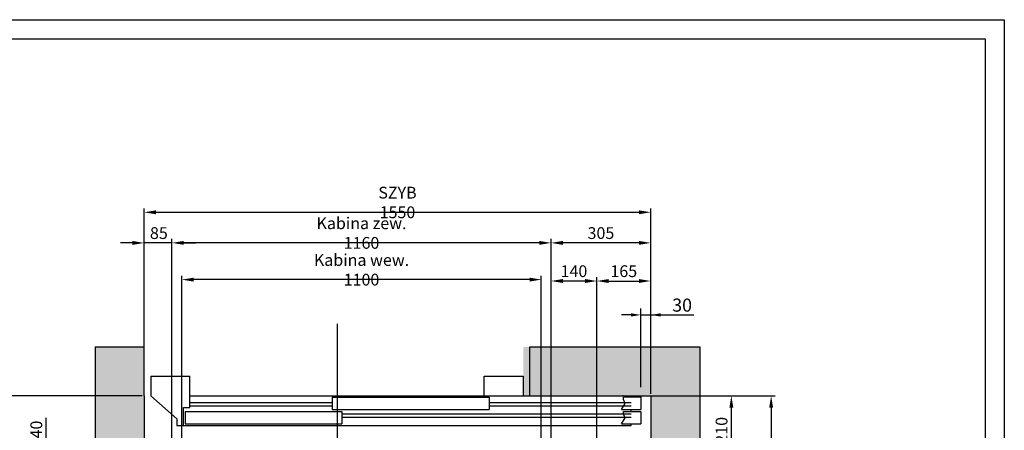
# Model space of a CAD drawing. Units: inches. Extents: x 9493 to 54470, y 7700 to 75079.
# Drawn here: x 11080 to 14093, y 48754 to 50010 of the extents above; entities that cross this region are included whole.
import ezdxf

# ---------------------------------------------------------------- set-up
doc = ezdxf.new("R2010")
doc.units = ezdxf.units.IN
doc.header["$MEASUREMENT"] = 0
doc.linetypes.add('ACAD_ISO10W100', pattern=[18.5, 12, -3, 0.5, -3])
doc.linetypes.add('CONTINUA', pattern=[0])
for name, color, linetype in [('ASSI', 3, 'ACAD_ISO10W100'), ('CAMPITURE', 1, 'Continuous'), ('CARTIGLIO', 7, 'CONTINUA'), ('PORTE', 2, 'Continuous'), ('TELAI', 3, 'Continuous')]:
    doc.layers.add(name, color=color, linetype=linetype)
doc.layers.add('QUOTE', color=1, linetype='Continuous', lineweight=15)
doc.styles.add('QUOTE', font='romans.shx', dxfattribs={"width": 0.8})
doc.dimstyles.new('GMV', dxfattribs={"dimscale": 12, "dimtxt": 3, "dimasz": 3, "dimexe": 1, "dimexo": 0.5, "dimgap": 1, "dimtad": 1, "dimdec": 1, "dimdsep": 46, "dimtxsty": 'QUOTE', "dimcen": 0, "dimclrt": 2, "dimadec": 0, "dimazin": 0, "dimtfac": 1, "dimtdec": 1, "dimtmove": 0, "dimatfit": 3, "dimfxl": 1, "dimtvp": 1, "dimtolj": 1, "dimarcsym": 0})
doc.dimstyles.new('GMV$0', dxfattribs={"dimscale": 10, "dimtxt": 4, "dimasz": 3, "dimexe": 2, "dimexo": 3, "dimgap": 1, "dimtad": 1, "dimdec": 1, "dimdsep": 46, "dimtxsty": 'QUOTE', "dimcen": 0, "dimclrt": 2, "dimadec": 0, "dimazin": 0, "dimtfac": 1, "dimtdec": 1, "dimtmove": 0, "dimatfit": 3, "dimfxl": 1, "dimtvp": 1, "dimtolj": 1, "dimarcsym": 0})

# ---------------------------------------------------------------- blocks, each defined once
blk = doc.blocks.new('*D1174')
at = {"layer": 'Defpoints', "color": 0}
for p in [(12706.1, 49210.9), (12706.1, 48639.5), (12846.1, 48305.2)]:
    blk.add_point(p, dxfattribs=at)
at = {"layer": 'QUOTE', "color": 0, "lineweight": -2}
for p, q in [((12706.1, 48645.5), (12706.1, 49222.9)), ((12810.1, 49210.9), (12742.1, 49210.9)), ((12846.1, 48311.2), (12846.1, 49222.9))]:
    blk.add_line(p, q, dxfattribs=at)
at = {"layer": 'QUOTE', "color": 0}
for points in [[(12742.1, 49216.9), (12742.1, 49204.9), (12706.1, 49210.9)], [(12810.1, 49204.9), (12810.1, 49216.9), (12846.1, 49210.9)]]:
    blk.add_solid(points, dxfattribs=at)
at = {"layer": 'QUOTE', "color": 2, "insert": (12776.1, 49240.9), "char_height": 36, "attachment_point": 5, "style": 'QUOTE'}
blk.add_mtext('\\A1;140', dxfattribs=at)
blk = doc.blocks.new('*D1175')
at = {"layer": 'Defpoints', "color": 0}
for p in [(13011.1, 49210.9), (13011.1, 48859.5), (12846.1, 48305.2)]:
    blk.add_point(p, dxfattribs=at)
at = {"layer": 'QUOTE', "color": 0, "lineweight": -2}
for p, q in [((12846.1, 48311.2), (12846.1, 49222.9)), ((12882.1, 49210.9), (12975.1, 49210.9)), ((13011.1, 48865.5), (13011.1, 49222.9))]:
    blk.add_line(p, q, dxfattribs=at)
at = {"layer": 'QUOTE', "color": 0}
for points in [[(12882.1, 49216.9), (12882.1, 49204.9), (12846.1, 49210.9)], [(12975.1, 49204.9), (12975.1, 49216.9), (13011.1, 49210.9)]]:
    blk.add_solid(points, dxfattribs=at)
at = {"layer": 'QUOTE', "color": 2, "insert": (12928.6, 49240.9), "char_height": 36, "attachment_point": 5, "style": 'QUOTE'}
blk.add_mtext('\\A1;165', dxfattribs=at)
blk = doc.blocks.new('*D1178')
at = {"layer": 'Defpoints', "color": 0}
for p in [(10929.8, 48859.5), (11461.1, 48859.5), (11461.1, 46959.5)]:
    blk.add_point(p, dxfattribs=at)
at = {"layer": 'QUOTE', "color": 0, "lineweight": -2}
for p, q in [((11455.1, 48859.5), (10917.8, 48859.5)), ((10929.8, 46995.5), (10929.8, 48823.5)), ((11455.1, 46959.5), (10917.8, 46959.5))]:
    blk.add_line(p, q, dxfattribs=at)
at = {"layer": 'QUOTE', "color": 0}
for points in [[(10935.8, 48823.5), (10923.8, 48823.5), (10929.8, 48859.5)], [(10923.8, 46995.5), (10935.8, 46995.5), (10929.8, 46959.5)]]:
    blk.add_solid(points, dxfattribs=at)
at = {"layer": 'QUOTE', "color": 2, "insert": (10899.8, 47827), "char_height": 36, "attachment_point": 5, "rotation": 90, "style": 'QUOTE'}
blk.add_mtext('SZYB \\A1;1900', dxfattribs=at)
blk = doc.blocks.new('*D1182')
at = {"layer": 'Defpoints', "color": 0}
for p in [(13002.1, 48859.5), (12846.1, 48259.5), (13379.4, 48259.5)]:
    blk.add_point(p, dxfattribs=at)
at = {"layer": 'QUOTE', "color": 0, "lineweight": -2}
for p, q in [((13008.1, 48859.5), (13391.4, 48859.5)), ((13379.4, 48823.5), (13379.4, 48295.5)), ((12852.1, 48259.5), (13391.4, 48259.5))]:
    blk.add_line(p, q, dxfattribs=at)
at = {"layer": 'QUOTE', "color": 0}
for points in [[(13385.4, 48823.5), (13373.4, 48823.5), (13379.4, 48859.5)], [(13373.4, 48295.5), (13385.4, 48295.5), (13379.4, 48259.5)]]:
    blk.add_solid(points, dxfattribs=at)
at = {"layer": 'QUOTE', "color": 2, "insert": (13349.4, 48559.5), "char_height": 36, "attachment_point": 5, "rotation": 90, "style": 'QUOTE'}
blk.add_mtext('\\A1;600', dxfattribs=at)
blk = doc.blocks.new('*D1340')
at = {"layer": 'Defpoints', "color": 0}
for p in [(13011.1, 49421), (11461.1, 48859.5), (13011.1, 48859.5)]:
    blk.add_point(p, dxfattribs=at)
at = {"layer": 'QUOTE', "color": 0, "lineweight": -2}
for p, q in [((11461.1, 48865.5), (11461.1, 49433)), ((11497.1, 49421), (12975.1, 49421)), ((13011.1, 48865.5), (13011.1, 49433))]:
    blk.add_line(p, q, dxfattribs=at)
at = {"layer": 'QUOTE', "color": 0}
for points in [[(11497.1, 49427), (11497.1, 49415), (11461.1, 49421)], [(12975.1, 49415), (12975.1, 49427), (13011.1, 49421)]]:
    blk.add_solid(points, dxfattribs=at)
at = {"layer": 'QUOTE', "color": 2, "insert": (12236.1, 49451), "char_height": 36, "attachment_point": 5, "style": 'QUOTE'}
blk.add_mtext('SZYB \\A1;1550', dxfattribs=at)
blk = doc.blocks.new('*D1341')
at = {"layer": 'Defpoints', "color": 0}
for p in [(12706.1, 49327.4), (13011.1, 48859.5), (12706.1, 48641.5)]:
    blk.add_point(p, dxfattribs=at)
at = {"layer": 'QUOTE', "color": 0, "lineweight": -2}
for p, q in [((12706.1, 48647.5), (12706.1, 49339.4)), ((12975.1, 49327.4), (12742.1, 49327.4)), ((13011.1, 48865.5), (13011.1, 49339.4))]:
    blk.add_line(p, q, dxfattribs=at)
at = {"layer": 'QUOTE', "color": 0}
for points in [[(12742.1, 49333.4), (12742.1, 49321.4), (12706.1, 49327.4)], [(12975.1, 49321.4), (12975.1, 49333.4), (13011.1, 49327.4)]]:
    blk.add_solid(points, dxfattribs=at)
at = {"layer": 'QUOTE', "color": 2, "insert": (12858.6, 49357.4), "char_height": 36, "attachment_point": 5, "style": 'QUOTE'}
blk.add_mtext('\\A1;305', dxfattribs=at)
blk = doc.blocks.new('*D1342')
at = {"layer": 'Defpoints', "color": 0}
for p in [(13011.1, 49107.2), (12981.1, 48856.3), (13011.1, 48859.5)]:
    blk.add_point(p, dxfattribs=at)
at = {"layer": 'QUOTE', "color": 0, "lineweight": -2}
for p, q in [((12951.1, 49107.2), (12921.1, 49107.2)), ((12981.1, 48886.3), (12981.1, 49127.2)), ((12981.1, 49107.2), (13011.1, 49107.2)), ((13011.1, 48889.5), (13011.1, 49127.2)), ((13011.1, 49107.2), (13142.9, 49107.2)), ((13041.1, 49107.2), (13071.1, 49107.2))]:
    blk.add_line(p, q, dxfattribs=at)
at = {"layer": 'QUOTE', "color": 0}
for points in [[(12951.1, 49102.2), (12951.1, 49112.2), (12981.1, 49107.2)], [(13041.1, 49112.2), (13041.1, 49102.2), (13011.1, 49107.2)]]:
    blk.add_solid(points, dxfattribs=at)
at = {"layer": 'QUOTE', "color": 2, "insert": (13107, 49137.2), "char_height": 40, "attachment_point": 5, "style": 'QUOTE'}
blk.add_mtext('\\A1;30', dxfattribs=at)
blk = doc.blocks.new('*D1343')
at = {"layer": 'Defpoints', "color": 0}
for p in [(11160.9, 48649.5), (11516.1, 48649.5), (11531.1, 48609.5)]:
    blk.add_point(p, dxfattribs=at)
at = {"layer": 'QUOTE', "color": 0, "lineweight": -2}
for p, q in [((11160.9, 48685.5), (11160.9, 48792.1)), ((11510.1, 48649.5), (11148.9, 48649.5)), ((11160.9, 48609.5), (11160.9, 48649.5)), ((11525.1, 48609.5), (11148.9, 48609.5)), ((11160.9, 48573.5), (11160.9, 48537.5))]:
    blk.add_line(p, q, dxfattribs=at)
at = {"layer": 'QUOTE', "color": 0}
for points in [[(11154.9, 48685.5), (11166.9, 48685.5), (11160.9, 48649.5)], [(11166.9, 48573.5), (11154.9, 48573.5), (11160.9, 48609.5)]]:
    blk.add_solid(points, dxfattribs=at)
at = {"layer": 'QUOTE', "color": 2, "insert": (11130.9, 48756.8), "char_height": 36, "attachment_point": 5, "rotation": 90, "style": 'QUOTE'}
blk.add_mtext('\\A1;40', dxfattribs=at)
blk = doc.blocks.new('*D1344')
at = {"layer": 'Defpoints', "color": 0}
for p in [(11576.1, 49215.1), (11576.1, 48609.5), (12676.1, 48609.5)]:
    blk.add_point(p, dxfattribs=at)
at = {"layer": 'QUOTE', "color": 0, "lineweight": -2}
for p, q in [((11576.1, 48615.5), (11576.1, 49227.1)), ((12676.1, 48615.5), (12676.1, 49227.1)), ((12640.1, 49215.1), (11612.1, 49215.1))]:
    blk.add_line(p, q, dxfattribs=at)
at = {"layer": 'QUOTE', "color": 0}
for points in [[(11612.1, 49221.1), (11612.1, 49209.1), (11576.1, 49215.1)], [(12640.1, 49209.1), (12640.1, 49221.1), (12676.1, 49215.1)]]:
    blk.add_solid(points, dxfattribs=at)
at = {"layer": 'QUOTE', "color": 2, "insert": (12126.1, 49245.1), "char_height": 36, "attachment_point": 5, "style": 'QUOTE'}
blk.add_mtext('Kabina wew. \\A1;1100', dxfattribs=at)
blk = doc.blocks.new('*D1345')
at = {"layer": 'Defpoints', "color": 0}
for p in [(11546.1, 49327.4), (11546.1, 48637.5), (12706.1, 48637.5)]:
    blk.add_point(p, dxfattribs=at)
at = {"layer": 'QUOTE', "color": 0, "lineweight": -2}
for p, q in [((11546.1, 48643.5), (11546.1, 49339.4)), ((12670.1, 49327.4), (11582.1, 49327.4)), ((12706.1, 48643.5), (12706.1, 49339.4))]:
    blk.add_line(p, q, dxfattribs=at)
at = {"layer": 'QUOTE', "color": 0}
for points in [[(11582.1, 49333.4), (11582.1, 49321.4), (11546.1, 49327.4)], [(12670.1, 49321.4), (12670.1, 49333.4), (12706.1, 49327.4)]]:
    blk.add_solid(points, dxfattribs=at)
at = {"layer": 'QUOTE', "color": 2, "insert": (12126.1, 49357.4), "char_height": 36, "attachment_point": 5, "style": 'QUOTE'}
blk.add_mtext('Kabina zew. \\A1;1160', dxfattribs=at)
blk = doc.blocks.new('*D1347')
at = {"layer": 'Defpoints', "color": 0}
for p in [(11461.1, 49327.4), (11461.1, 48859.5), (11546.1, 48637.5)]:
    blk.add_point(p, dxfattribs=at)
at = {"layer": 'QUOTE', "color": 0, "lineweight": -2}
for p, q in [((11425.1, 49327.4), (11389.1, 49327.4)), ((11461.1, 48865.5), (11461.1, 49339.4)), ((11546.1, 49327.4), (11461.1, 49327.4)), ((11546.1, 48643.5), (11546.1, 49339.4)), ((11582.1, 49327.4), (11618.1, 49327.4))]:
    blk.add_line(p, q, dxfattribs=at)
at = {"layer": 'QUOTE', "color": 0}
for points in [[(11425.1, 49321.4), (11425.1, 49333.4), (11461.1, 49327.4)], [(11582.1, 49333.4), (11582.1, 49321.4), (11546.1, 49327.4)]]:
    blk.add_solid(points, dxfattribs=at)
at = {"layer": 'QUOTE', "color": 2, "insert": (11506.1, 49357.4), "char_height": 36, "attachment_point": 5, "style": 'QUOTE'}
blk.add_mtext('\\A1;85', dxfattribs=at)
blk = doc.blocks.new('*D1352')
at = {"layer": 'Defpoints', "color": 0}
for p in [(13002.1, 48859.5), (13257.7, 48859.5), (12981.1, 48649.5)]:
    blk.add_point(p, dxfattribs=at)
at = {"layer": 'QUOTE', "color": 0, "lineweight": -2}
for p, q in [((13008.1, 48859.5), (13269.7, 48859.5)), ((13257.7, 48685.5), (13257.7, 48823.5)), ((12987.1, 48649.5), (13269.7, 48649.5))]:
    blk.add_line(p, q, dxfattribs=at)
at = {"layer": 'QUOTE', "color": 0}
for points in [[(13263.7, 48823.5), (13251.7, 48823.5), (13257.7, 48859.5)], [(13251.7, 48685.5), (13263.7, 48685.5), (13257.7, 48649.5)]]:
    blk.add_solid(points, dxfattribs=at)
at = {"layer": 'QUOTE', "color": 2, "insert": (13227.7, 48754.5), "char_height": 36, "attachment_point": 5, "rotation": 90, "style": 'QUOTE'}
blk.add_mtext('\\A1;210', dxfattribs=at)

msp = doc.modelspace()

# ---------------------------------------------------------------- hatches: boundary and pattern name
at = {"layer": 'CAMPITURE'}
h = msp.add_hatch(dxfattribs=at)
h.set_pattern_fill('CONCRETE2', color=256, scale=150, style=0)
h.set_pattern_definition([(50, (3490.7, 19092.96), (86.07122, -7.53026), [9, -99]), (355, (3490.7, 19092.96), (-16.65016, 90.26306), [7.2, -79.2]), (100.4514, (3497.87, 19092.33), (69.42113, 82.73275), [7.64882, -84.13705]), (46.1842, (3490.7, 19116.96), (128.06893, -19.86228), [13.5, -148.5]), (96.6356, (3501.37, 19115.3), (112.1595, 116.89414), [11.47323, -126.20556]), (351.1842, (3490.7, 19116.96), (112.15943, 116.89423), [10.8, -118.8]), (21, (3502.7, 19110.96), (71.62885, -48.31427), [9, -99]), (326, (3502.7, 19110.96), (29.19784, 87.018), [7.2, -79.2]), (71.4514, (3508.67, 19106.93), (100.82672, 38.70366), [7.64882, -84.13705]), (37.5, (3490.698, 19092.957), (1.459183, 39.947262), [0, -78.24, 0, -80.4, 0, -79.5]), (7.5, (3490.698, 19092.957), (31.568344, 47.329405), [0, -45.84, 0, -76.44, 0, -30.3]), (327.5, (3463.938, 19092.957), (64.058692, -2.706585), [0, -30, 0, -93.6, 0, -124.2]), (317.5, (3451.94, 19092.957), (69.98234, 12.0126), [0, -39, 0, -62.16, 0, -88.2])])
h.paths.add_polyline_path([(11311.13063, 49009.46104), (11311.13063, 46809.46204), (11461.13063, 46809.46204), (11461.13063, 46959.46204), (11461.13063, 48859.46104), (11461.13063, 49009.46204)])
at = {"layer": 'CAMPITURE', "ltscale": 4}
h = msp.add_hatch(dxfattribs=at)
h.set_pattern_fill('AR-CONC', color=256, scale=0.5, angle=180, style=0)
h.set_pattern_definition([(130, (40362.28, 38564.64), (-91.09233, -7.96954), [9.525, -104.775]), (185, (40362.28, 38564.64), (17.6214, 95.52832), [7.62, -83.82]), (79.549, (40354.69, 38563.98), (-73.47125, 87.55834), [8.095, -89.045]), (133.8158, (40362.28, 38590.04), (-135.5395, -21.02116), [14.2875, -157.1625]), (83.3644, (40350.99, 38588.29), (-118.7021, 123.7128), [12.1425, -133.5675]), (188.816, (40362.28, 38590.04), (-118.7023, 123.71256), [11.43, -125.73]), (159, (40349.58, 38583.69), (-75.80744, -51.13276), [9.525, -104.775]), (214, (40349.58, 38583.69), (-30.901, 92.09398), [7.62, -83.82]), (108.5486, (40343.264, 38579.43), (-106.70825, 40.96143), [8.095, -89.045]), (142.5, (40362.282, 38564.64), (-1.5443, 42.27752), [0, -82.804, 0, -85.09, 0, -84.1375]), (172.5, (40362.28, 38564.64), (-33.40983, 50.09029), [0, -48.514, 0, -80.899, 0, -32.0675]), (212.5, (40390.603, 38564.64), (-67.795298, -2.864372), [0, -31.75, 0, -99.06, 0, -131.445]), (222.5, (40403.3, 38564.64), (-74.06459, 12.71325), [0, -41.275, 0, -65.786, 0, -93.345])])
edge = h.paths.add_edge_path()
edge.add_line((12621.13063, 46809.46204), (13161.13063, 46809.46204))
edge.add_line((13161.13063, 46809.46204), (13161.13063, 49009.46104))
edge.add_arc((13161.12963, 49009.46104), 0.001, 0, 90)
edge.add_line((13161.12963, 49009.46204), (12621.13063, 49009.46204))
edge.add_line((12621.13063, 49009.46204), (12621.13063, 48859.46204))
edge.add_line((12621.13063, 48859.46204), (13011.12963, 48859.46204))
edge.add_arc((13011.12963, 48859.46104), 0.001, 0.0000001, 90, ccw=False)
edge.add_line((13011.13063, 48859.46104), (13011.13063, 46959.46204))
edge.add_line((13011.13063, 46959.46204), (12621.13063, 46959.46204))
edge.add_line((12621.13063, 46959.46204), (12621.13063, 46809.46204))

# ---------------------------------------------------------------- linework, layer by layer
for p, q in [((11311.13063, 49009.46104), (11311.13063, 46809.46204)), ((11311.13163, 49009.46204), (11461.13063, 49009.46204)), ((11461.13063, 48859.46204), (11461.13063, 49009.46204)), ((12641.13063, 49009.46204), (13161.12963, 49009.46204)), ((12641.13063, 48859.46204), (12641.13063, 49009.46204)), ((13161.13063, 49009.46104), (13161.13063, 46809.46204)), ((12621.13063, 48919.46204), (12621.13063, 48919.46204)), ((11461.13163, 48859.46204), (11461.13063, 48859.46204)), ((11461.13063, 48859.46104), (11461.13063, 46959.46204)), ((11601.13063, 48859.46204), (12501.13063, 48859.46204)), ((12641.13063, 48859.46204), (12998.13063, 48859.46204)), ((12641.13063, 48859.46204), (13011.12963, 48859.46204)), ((13011.13063, 48859.46104), (13011.13063, 46959.46204))]:
    msp.add_line(p, q)
for centre, start, end in [((11311.13163, 49009.46104), 90, 180), ((13161.12963, 49009.46104), 0, 90), ((11461.13163, 48859.46104), 90, 180), ((13011.12963, 48859.46104), 0, 90)]:
    msp.add_arc(centre, 0.001, start, end)
at = {"layer": 'ASSI', "ltscale": 30}
msp.add_line((12051.13063, 49080.00261), (12051.13063, 48539.23889), dxfattribs=at)
at = {"layer": 'CAMPITURE'}
for p, q in [((11601.13063, 48839.46204), (12036.13063, 48839.46204)), ((11601.13063, 48839.46204), (12036.13063, 48839.46204)), ((12516.13063, 48839.46204), (12951.13063, 48839.46204)), ((12516.13063, 48839.46204), (12951.13063, 48839.46204)), ((12921.13063, 48817.89674), (12933.20653, 48836.22587)), ((12921.13063, 48817.89674), (12933.20653, 48836.22587)), ((12927.21495, 48855.89674), (12981.12197, 48856.31273)), ((12927.21495, 48855.89674), (12981.12197, 48856.31273)), ((12927.21495, 48848.20383), (12927.21495, 48855.89674)), ((12927.21495, 48848.20383), (12927.21495, 48855.89674)), ((12933.20653, 48836.22587), (12927.21495, 48848.20383)), ((12933.20653, 48836.22587), (12927.21495, 48848.20383)), ((12981.12197, 48856.31273), (12981.12197, 48818.31273)), ((12981.12197, 48856.31273), (12981.12197, 48818.31273)), ((11601.13063, 48829.46204), (12036.13063, 48829.46204)), ((11601.13063, 48829.46204), (12036.13063, 48829.46204)), ((12516.13063, 48829.46204), (12951.13063, 48829.46204)), ((12516.13063, 48829.46204), (12951.13063, 48829.46204)), ((12921.13063, 48817.89674), (12981.12197, 48818.31273)), ((12921.13063, 48817.89674), (12981.12197, 48818.31273)), ((12927.21495, 48811.78757), (12981.12197, 48812.20356)), ((12927.21495, 48811.78757), (12981.12197, 48812.20356)), ((12927.21495, 48804.09466), (12927.21495, 48811.78757)), ((12927.21495, 48804.09466), (12927.21495, 48811.78757)), ((12981.12197, 48812.20356), (12981.12197, 48774.20356)), ((12981.12197, 48812.20356), (12981.12197, 48774.20356)), ((12066.13063, 48804.46204), (12951.13063, 48804.46204)), ((12066.13063, 48804.46204), (12951.13063, 48804.46204)), ((12066.13063, 48794.46204), (12951.13063, 48794.46204)), ((12066.13063, 48794.46204), (12951.13063, 48794.46204)), ((12921.13063, 48773.78757), (12933.20653, 48792.1167)), ((12921.13063, 48773.78757), (12933.20653, 48792.1167)), ((12933.20653, 48792.1167), (12927.21495, 48804.09466)), ((12933.20653, 48792.1167), (12927.21495, 48804.09466)), ((12921.13063, 48773.78757), (12981.12197, 48774.20356)), ((12921.13063, 48773.78757), (12981.12197, 48774.20356))]:
    msp.add_line(p, q, dxfattribs=at)
at = {"layer": 'CARTIGLIO'}
for p, q in [((10613.84402, 50009.77977), (14092.83602, 50009.77977)), ((14092.83602, 50009.77977), (14092.83602, 45102.01977)), ((10671.92402, 49951.69977), (14034.75602, 49951.69977)), ((14034.75602, 49951.69977), (14034.75602, 45160.09977))]:
    msp.add_line(p, q, dxfattribs=at)
at = {"layer": 'PORTE'}
for p, q in [((11601.13063, 48859.46204), (12951.13063, 48859.46204)), ((11601.13063, 48859.46204), (12951.13063, 48859.46204)), ((11601.13063, 48824.46204), (11601.13063, 48859.46204)), ((11601.13063, 48824.46204), (11601.13063, 48859.46204)), ((12036.13063, 48855.89674), (12516.13063, 48855.89674)), ((12036.13063, 48855.89674), (12516.13063, 48855.89674)), ((12036.13063, 48855.89674), (12036.13063, 48817.89674)), ((12036.13063, 48855.89674), (12036.13063, 48817.89674)), ((12516.13063, 48855.89674), (12516.13063, 48817.89674)), ((12516.13063, 48855.89674), (12516.13063, 48817.89674)), ((12951.13063, 48855.89674), (12951.13063, 48859.46204)), ((12951.13063, 48855.89674), (12951.13063, 48859.46204)), ((11581.13063, 48824.46204), (11601.13063, 48824.46204)), ((11581.13063, 48769.46204), (11581.13063, 48824.46204)), ((11581.13063, 48824.46204), (11601.13063, 48824.46204)), ((11581.13063, 48769.46204), (11581.13063, 48824.46204)), ((11586.13063, 48811.78757), (12066.13063, 48811.78757)), ((11586.13063, 48811.78757), (12066.13063, 48811.78757)), ((11586.13063, 48811.78757), (11586.13063, 48773.78757)), ((11586.13063, 48811.78757), (11586.13063, 48773.78757)), ((12036.13063, 48817.89674), (12516.13063, 48817.89674)), ((12036.13063, 48817.89674), (12516.13063, 48817.89674)), ((12066.13063, 48811.78757), (12066.13063, 48773.78757)), ((12066.13063, 48811.78757), (12066.13063, 48773.78757)), ((12951.13063, 48811.78757), (12951.13063, 48817.89674)), ((12951.13063, 48811.78757), (12951.13063, 48817.89674)), ((11561.13063, 48789.46204), (11561.13063, 48769.46204)), ((11561.13063, 48789.46204), (11561.13063, 48769.46204)), ((11561.13063, 48769.46204), (11581.13063, 48769.46204)), ((11561.13063, 48769.46204), (11581.13063, 48769.46204)), ((11581.13063, 48769.46204), (12951.13063, 48769.46204)), ((11581.13063, 48769.46204), (12951.13063, 48769.46204)), ((11586.13063, 48773.78757), (12066.13063, 48773.78757)), ((11586.13063, 48773.78757), (12066.13063, 48773.78757)), ((12951.13063, 48769.46204), (12951.13063, 48773.78757)), ((12951.13063, 48769.46204), (12951.13063, 48773.78757))]:
    msp.add_line(p, q, dxfattribs=at)
msp.add_point((12926.13063, 48859.46204), dxfattribs=at)
msp.add_point((12926.13063, 48859.46204), dxfattribs=at)
at = {"layer": 'TELAI'}
for p, q in [((11481.13063, 48919.46204), (11481.13063, 48859.46204)), ((11481.13063, 48919.46204), (11481.13063, 48859.46204)), ((11481.13063, 48919.46204), (11601.13063, 48919.46204)), ((11481.13063, 48919.46204), (11601.13063, 48919.46204)), ((11601.13063, 48859.46204), (11601.13063, 48919.46204)), ((11601.13063, 48859.46204), (11601.13063, 48919.46204)), ((12501.13063, 48919.46204), (12621.13063, 48919.46204)), ((12501.13063, 48859.46204), (12501.13063, 48919.46204)), ((12501.13063, 48859.46204), (12501.13063, 48919.46204)), ((12501.13063, 48859.46204), (12501.13063, 48919.46204)), ((12501.13063, 48859.46204), (12501.13063, 48919.46204)), ((12621.13063, 48919.46204), (12621.13063, 48859.46204)), ((12621.13063, 48919.46204), (12621.13063, 48859.46204)), ((11481.13063, 48859.46204), (11561.13063, 48789.46204)), ((11481.13063, 48859.46204), (11561.13063, 48789.46204))]:
    msp.add_line(p, q, dxfattribs=at)

# ---------------------------------------------------------------- dimensions: what is measured, and where the dimension line sits
at = {"layer": 'QUOTE'}
for base, p1, p2, angle, text, picture, middle in [((13011.13033, 49420.99364), (11461.13092, 48859.46174), (13011.13033, 48859.46174), 0, 'SZYB <>', '*D1340', (12236.13063, 49420.99364)), ((11546.13092, 49327.4005), (12706.13092, 48637.46204), (11546.13092, 48637.46204), 180, 'Kabina zew. <>', '*D1345', (12126.13092, 49327.4005)), ((11576.13092, 49215.08741), (12676.13092, 48609.46204), (11576.13092, 48609.46204), 180, 'Kabina wew. <>', '*D1344', (12126.13092, 49215.08741)), ((10929.7905, 48859.46104), (11461.13063, 46959.46204), (11461.13063, 48859.46104), 90, 'SZYB <>', '*D1178', (10929.7905, 47826.96204))]:
    dim = msp.add_linear_dim(base=base, p1=p1, p2=p2, angle=angle, text=text, dimstyle='GMV', dxfattribs=at)
    dim.commit()
    dim.dimension.update_dxf_attribs({"geometry": picture, "text_midpoint": middle, "dimtype": 160})
for base, p1, p2, angle, dimstyle, picture, middle in [((11461.13092, 49327.4005), (11546.13092, 48637.46204), (11461.13092, 48859.46174), 180, 'GMV', '*D1347', (11506.13077, 49327.4005)), ((12706.13092, 49327.4005), (13011.13033, 48859.46174), (12706.13092, 48641.46204), 180, 'GMV', '*D1341', (12858.63077, 49327.4005)), ((12706.13092, 49210.92772), (12846.13092, 48305.20274), (12706.13092, 48639.46204), 0, 'GMV', '*D1174', (12776.13092, 49210.92772)), ((13011.13033, 49210.92772), (12846.13092, 48305.20274), (13011.13033, 48859.46174), 180, 'GMV', '*D1175', (12928.63077, 49210.92772)), ((13011.13063, 49107.21862), (12981.12197, 48856.31273), (13011.13063, 48859.46204), 180, 'GMV$0', '*D1342', (13107.03539, 49107.21862))]:
    dim = msp.add_linear_dim(base=base, p1=p1, p2=p2, angle=angle, dimstyle=dimstyle, dxfattribs=at)
    dim.commit()
    dim.dimension.update_dxf_attribs({"geometry": picture, "text_midpoint": middle, "dimtype": 160})
for base, p1, p2, picture, middle in [((13379.44253, 48259.46204), (13002.13063, 48859.46204), (12846.13092, 48259.46204), '*D1182', (13349.44253, 48559.46204)), ((13257.65475, 48859.46204), (12981.12197, 48649.46204), (13002.13063, 48859.46204), '*D1352', (13227.65475, 48754.46204)), ((11160.91165, 48649.46204), (11531.13092, 48609.46204), (11516.13092, 48649.46204), '*D1343', (11130.91165, 48756.77632))]:
    dim = msp.add_linear_dim(base=base, p1=p1, p2=p2, angle=270, dimstyle='GMV', dxfattribs=at)
    dim.commit()
    dim.dimension.update_dxf_attribs({"geometry": picture, "text_midpoint": middle})

doc.saveas('drawing.dxf')
